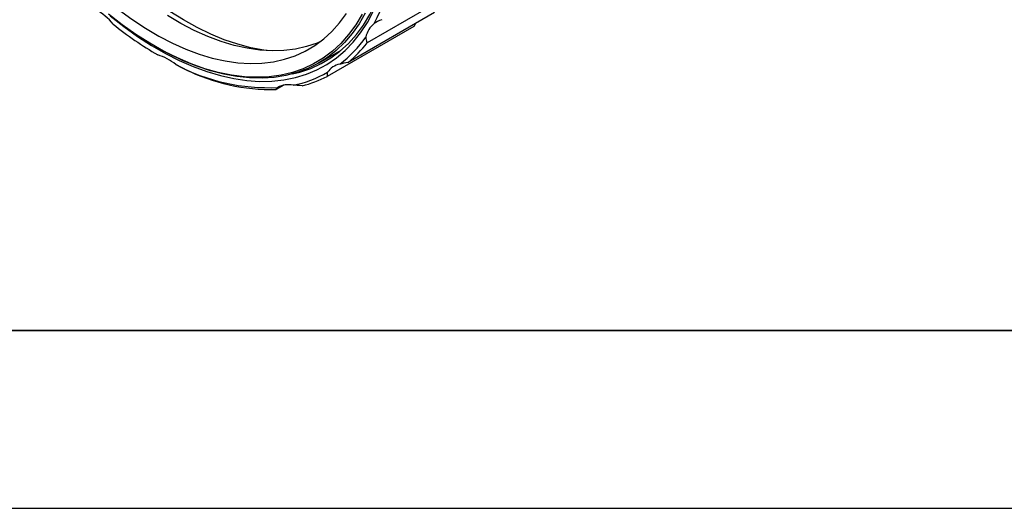
# Model space of a CAD drawing. Units: millimetres. Extents: x 0 to 297, y -2 to 208.
# Drawn here: x 46 to 102, y -2 to 26 of the extents above; entities that cross this region are included whole.
import ezdxf

# ---------------------------------------------------------------- set-up
doc = ezdxf.new("R2010")
doc.units = ezdxf.units.MM
doc.layers.add('6文字层', color=3, linetype='Continuous')
doc.layers.add('细实线层', color=7, linetype='Continuous')
doc.layers.add('粗实线层', color=7, linetype='Continuous', lineweight=25)

# ---------------------------------------------------------------- blocks, each defined once
blk = doc.blocks.new('*X6')
at = {"layer": '粗实线层'}
blk.add_line((-138.5, -95), (138.5, -95), dxfattribs=at)
at = {"layer": '细实线层'}
blk.add_line((-148.5, -105), (148.5, -105), dxfattribs=at)

msp = doc.modelspace()

# ---------------------------------------------------------------- linework, layer by layer
at = {"color": 7, "linetype": 'Continuous', "lineweight": 25}
for p, q in [((70.657, 27.189), (65.794, 24.382)), ((69.589, 26.077), (64.726, 23.27)), ((68.408, 25.296), (63.545, 22.489)), ((68.519, 25.459), (68.408, 25.296)), ((53.805, 24.202), (53.876, 24.161)), ((63.078, 23.249), (64.332, 23.973)), ((61.094, 21.997), (60.658, 21.746))]:
    msp.add_line(p, q, dxfattribs=at)
at = {"color": 7, "linetype": 'Continuous', "lineweight": 25, "flags": 128}
for points in [[(60.15, 23.939), (59.972, 23.964), (59.243, 24.1), (58.5, 24.297), (57.746, 24.553), (56.984, 24.867), (56.216, 25.237), (55.447, 25.664), (54.678, 26.144), (53.912, 26.676), (53.152, 27.259), (52.401, 27.889), (51.663, 28.565), (50.938, 29.285), (50.231, 30.045), (49.544, 30.842), (48.879, 31.674), (48.239, 32.538), (47.627, 33.43), (47.044, 34.347), (46.493, 35.286), (45.975, 36.243)], [(45.684, 33.109), (46.271, 32.213), (46.886, 31.343), (47.528, 30.502), (48.194, 29.695), (48.881, 28.923), (49.587, 28.191), (50.309, 27.499), (51.044, 26.852), (51.79, 26.252), (52.543, 25.7), (53.301, 25.199), (54.061, 24.752), (54.82, 24.359), (55.575, 24.022), (56.323, 23.742), (57.062, 23.521), (57.789, 23.359), (58.5, 23.257), (59.194, 23.215), (59.867, 23.233), (60.517, 23.312), (61.142, 23.451), (61.739, 23.65)], [(61.577, 22.628), (61.995, 22.732), (62.609, 22.94), (63.192, 23.206), (63.742, 23.531), (64.259, 23.912), (64.739, 24.348), (65.181, 24.838), (65.585, 25.38), (65.947, 25.972), (66.267, 26.612), (66.544, 27.297), (66.776, 28.026), (66.964, 28.796), (67.105, 29.603), (67.201, 30.445), (67.25, 31.319), (67.256, 31.723)], [(51.314, 25.901), (52.086, 25.296), (52.864, 24.74), (53.646, 24.235), (54.43, 23.783), (55.212, 23.385), (55.99, 23.043), (56.761, 22.759), (57.523, 22.532), (58.273, 22.364), (59.007, 22.255), (59.724, 22.206), (60.421, 22.217), (61.096, 22.288), (61.746, 22.419), (62.369, 22.609), (62.962, 22.857), (63.524, 23.163), (64.053, 23.526), (64.547, 23.944), (65.003, 24.416), (65.421, 24.94), (65.799, 25.514), (66.136, 26.137)], [(65.498, 25.988), (65.142, 25.391), (64.745, 24.843), (64.307, 24.348), (63.831, 23.906), (63.319, 23.52), (62.772, 23.192), (62.192, 22.921), (61.581, 22.71), (60.942, 22.558), (60.278, 22.467), (59.589, 22.437), (58.88, 22.468), (58.152, 22.56), (57.408, 22.712), (56.651, 22.924), (55.883, 23.196), (55.108, 23.525), (54.328, 23.912), (53.547, 24.354), (52.766, 24.85), (51.989, 25.398), (51.219, 25.997)], [(65.684, 26.053), (65.336, 25.45), (64.946, 24.896), (64.518, 24.394), (64.051, 23.944), (63.547, 23.549), (63.009, 23.21), (62.439, 22.928), (61.837, 22.704), (61.208, 22.539), (60.551, 22.434), (59.872, 22.389), (59.17, 22.403), (58.45, 22.478), (57.713, 22.613), (56.963, 22.807), (56.201, 23.06), (55.432, 23.37), (54.656, 23.737), (53.878, 24.16), (53.876, 24.161)], [(63.128, 24.426), (62.976, 24.364), (62.379, 24.166), (61.754, 24.027), (61.104, 23.948), (60.431, 23.929), (59.737, 23.971), (59.026, 24.073), (58.299, 24.235), (57.561, 24.456), (56.812, 24.736), (56.057, 25.073), (55.298, 25.466), (54.538, 25.914)], [(61.739, 23.65), (62.306, 23.907), (62.84, 24.222), (63.34, 24.594), (63.805, 25.021), (64.231, 25.501), (64.618, 26.033)]]:
    msp.add_lwpolyline(points, dxfattribs=at)
at = {"color": 7, "linetype": 'Continuous', "lineweight": 25}
for centre, radius, start, end in [((55.117, 31.102), 12.426, 332.9819, 1.547), ((48.603, 23.003), 3.769, 39.9848, 59.6941), ((64.403, 41.496), 20.615, 231.2177, 239.6892), ((66.975, 24.436), 1.289, 127.6145, 168.1975), ((60.045, 28.676), 6.924, 307.3912, 324.9451), ((60.254, 28.632), 6.982, 309.8285, 322.5078), ((53.274, 21.135), 2.664, 49.3247, 74.207), ((60.212, 32.898), 11.044, 241.899, 272.823), ((60.458, 32.896), 11.152, 243.6927, 271.0293), ((64.428, 22.154), 1.037, 99.9541, 146.9788), ((60.309, 28.434), 6.574, 281.4513, 299.6232), ((60.526, 28.39), 6.628, 283.9734, 297.101), ((61.343, 20.84), 1.182, 76.6915, 119.7294)]:
    msp.add_arc(centre, radius, start, end, dxfattribs=at)
for points in [[(66.607, 25.678), (66.441, 25.609), (66.302, 25.534), (66.188, 25.457)], [(65.713, 24.7), (65.716, 24.599), (65.742, 24.493), (65.794, 24.382)], [(55.515, 22.899), (55.331, 22.992), (55.162, 23.077), (55.01, 23.155)], [(64.726, 23.27), (64.543, 23.245), (64.384, 23.213), (64.249, 23.175)], [(63.559, 22.719), (63.533, 22.649), (63.527, 22.573), (63.545, 22.489)], [(60.756, 21.867), (60.705, 21.834), (60.67, 21.794), (60.658, 21.746)], [(62.126, 21.958), (61.934, 21.977), (61.763, 21.987), (61.615, 21.991)]]:
    msp.add_open_spline(points, degree=3, dxfattribs=at)
at = {"layer": '6文字层', "color": 0}
msp.add_line((146.597, 8.194), (26.597, 8.194), dxfattribs=at)

# ---------------------------------------------------------------- block references
at = {"layer": '粗实线层'}
msp.add_blockref('*X6', (148.097, 103.194), dxfattribs=at)

doc.saveas('drawing.dxf')
